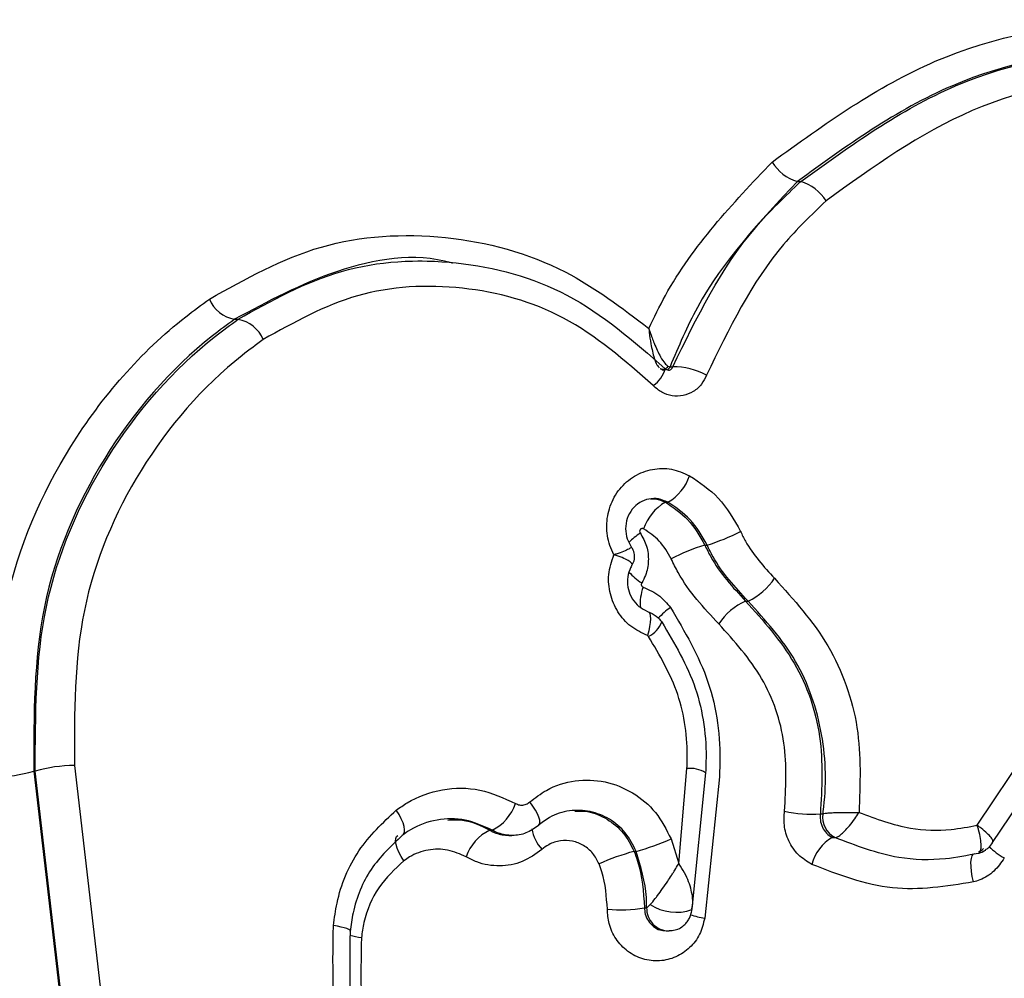
# Model space of a CAD drawing. Units: millimetres. Extents: x 17585 to 24562, y 29406 to 35221.
# Drawn here: x 20381 to 20385, y 32056 to 32059 of the extents above; entities that cross this region are included whole.
import ezdxf

# ---------------------------------------------------------------- set-up
doc = ezdxf.new("R2010")
doc.units = ezdxf.units.MM
doc.header["$LTSCALE"] = 200

msp = doc.modelspace()

# ---------------------------------------------------------------- linework, layer by layer
at = {"color": 7, "linetype": 'Continuous', "lineweight": 25}
for p, q in [((20384.1851, 32058.6538), (20384.1972, 32058.6538)), ((20382.8402, 32058.3684), (20382.8246, 32058.3684)), ((20382.1681, 32058.1599), (20382.1804, 32058.1599)), ((20383.7106, 32057.9837), (20383.7119, 32057.9829)), ((20383.7211, 32057.9923), (20383.7287, 32057.9899)), ((20383.7287, 32057.9899), (20383.7386, 32057.9899)), ((20383.712, 32057.5042), (20383.7213, 32057.5042)), ((20383.5898, 32057.3442), (20383.5897, 32057.3434)), ((20383.8534, 32057.3509), (20383.8616, 32057.3509)), ((20383.9994, 32057.1502), (20384.0082, 32057.1502)), ((20384.8294, 32056.3469), (20385.0996, 32056.751)), ((20385.1495, 32056.6816), (20384.8836, 32056.2845)), ((20381.594, 32056.5611), (20381.6904, 32055.7369)), ((20381.4485, 32056.5408), (20381.4538, 32056.5408)), ((20381.4485, 32056.5408), (20381.5446, 32055.7122)), ((20381.5495, 32055.7122), (20381.4538, 32056.5408)), ((20383.7599, 32056.2095), (20383.7892, 32056.5498)), ((20383.856, 32056.535), (20383.8071, 32056.0473)), ((20383.9055, 32056.5206), (20383.8529, 32056.0139)), ((20384.2674, 32056.3879), (20384.2763, 32056.3879)), ((20384.2763, 32056.3879), (20384.2767, 32056.3881)), ((20383.0825, 32056.3292), (20383.0908, 32056.3292)), ((20383.1511, 32056.3102), (20383.1621, 32056.3102)), ((20383.7322, 32056.298), (20383.7599, 32056.2095)), ((20384.3102, 32056.303), (20384.3198, 32056.303)), ((20384.3198, 32056.303), (20384.3198, 32056.303)), ((20383.5999, 32056.2532), (20383.6073, 32056.2532)), ((20384.6416, 32056.2239), (20384.6532, 32056.2239)), ((20383.6369, 32056.0513), (20383.6447, 32056.0513)), ((20383.8071, 32056.0473), (20383.8073, 32056.0446)), ((20383.7142, 32055.9683), (20383.7252, 32055.9683)), ((20383.7302, 32055.9685), (20383.7252, 32055.9683))]:
    msp.add_line(p, q, dxfattribs=at)
at = {"color": 7, "linetype": 'Continuous', "lineweight": 25, "flags": 128}
for points in [[(20383.648, 32057.1134), (20383.6524, 32057.111), (20383.6557, 32057.1056), (20383.6576, 32057.0974), (20383.6583, 32057.0867), (20383.6575, 32057.0739), (20383.6555, 32057.0592), (20383.6521, 32057.0433), (20383.6476, 32057.0266)], [(20383.2556, 32056.3451), (20383.2601, 32056.3492), (20383.2621, 32056.3557), (20383.2617, 32056.3646), (20383.2589, 32056.3754), (20383.2537, 32056.3878), (20383.2464, 32056.4014), (20383.2372, 32056.4157), (20383.2263, 32056.4302)], [(20382.7688, 32056.3102), (20382.774, 32056.3145), (20382.777, 32056.3214), (20382.7776, 32056.3309), (20382.7758, 32056.3424), (20382.7718, 32056.3557), (20382.7656, 32056.3703), (20382.7574, 32056.3856), (20382.7476, 32056.4011)], [(20382.7751, 32056.2197), (20382.7653, 32056.2352), (20382.7572, 32056.2505), (20382.7509, 32056.265), (20382.7469, 32056.2782), (20382.7451, 32056.2898), (20382.7456, 32056.2991), (20382.7485, 32056.306), (20382.7536, 32056.3102)], [(20384.816, 32056.1435), (20384.8118, 32056.1627), (20384.8088, 32056.1814), (20384.8073, 32056.1989), (20384.8072, 32056.2144), (20384.8085, 32056.2273), (20384.8112, 32056.2371), (20384.8152, 32056.2435), (20384.8204, 32056.2461)], [(20382.5821, 32055.9655), (20382.5832, 32055.9679), (20382.5815, 32055.9705), (20382.5772, 32055.9733), (20382.5703, 32055.9762), (20382.5611, 32055.9791), (20382.5498, 32055.982), (20382.5368, 32055.9848), (20382.5222, 32055.9873)]]:
    msp.add_lwpolyline(points, dxfattribs=at)
at = {"color": 7, "linetype": 'Continuous', "lineweight": 25}
for centre, radius, start, end in [((20384.2337, 32058.8108), 0.1644, 212.0504, 252.8056), ((20384.1475, 32058.4959), 0.1656, 32.1017, 72.5321), ((20382.1898, 32058.2797), 0.1218, 202.9366, 259.6951), ((20382.1585, 32058.0398), 0.122, 22.9162, 79.6226), ((20383.7405, 32057.7419), 0.248, 61.3236, 90.4376), ((20383.6336, 32057.6542), 0.1738, 300.2878, 341.6126), ((20383.7971, 32057.3552), 0.1716, 119.7398, 161.8153), ((20383.6603, 32058.0116), 0.6907, 286.9438, 297.6801), ((20384.0542, 32056.6902), 0.6906, 106.9094, 117.722), ((20383.9096, 32057.362), 0.2336, 294.9638, 326.1059), ((20384.0948, 32056.9407), 0.2302, 114.5022, 146.307), ((20383.611, 32057.1094), 0.0949, 295.2824, 338.9186), ((20381.5975, 32056.0407), 0.5203, 90.387, 106.0272), ((20381.3059, 32057.0243), 0.5041, 270.2009, 286.4308), ((20383.8014, 32056.447), 0.1036, 58.202, 96.7882), ((20383.0207, 32056.4748), 0.1616, 295.7296, 342.1269), ((20384.2309, 32056.765), 0.3788, 255.9752, 275.5201), ((20384.3557, 32056.3746), 0.0801, 170.3234, 243.4194), ((20383.1506, 32056.1846), 0.1598, 115.1984, 162.3267), ((20383.3806, 32057.0813), 0.8586, 285.3059, 294.1676), ((20384.3927, 32056.1633), 0.1622, 120.5568, 164.5317), ((20383.8271, 32055.4225), 0.8612, 105.3018, 114.1944), ((20383.5485, 32056.557), 0.5134, 265.031, 279.9194)]:
    msp.add_arc(centre, radius, start, end, dxfattribs=at)
at = {"color": 8, "linetype": 'Continuous', "lineweight": 25}
for centre, radius, start, end in [((20383.6062, 32058.0129), 0.1098, 304.5502, 344.1939), ((20383.7035, 32058.0001), 0.0193, 238.8008, 335.9951), ((20383.7103, 32057.9973), 0.0199, 292.5442, 338.2382), ((20383.8703, 32057.0529), 0.4223, 126.0747, 133.3471), ((20383.7468, 32057.4037), 0.2232, 222.1282, 237.5986), ((20383.7928, 32057.1412), 0.1711, 159.753, 185.1334), ((20383.9283, 32056.8614), 0.3318, 126.7106, 136.8411), ((20383.3681, 32056.3541), 0.1359, 188.6546, 223.6783), ((20384.8176, 32056.3199), 0.075, 284.3216, 304.3829), ((20385.0465, 32056.4484), 0.2494, 225.4902, 241.2771), ((20383.7507, 32056.2043), 0.1694, 236.6646, 289.5164), ((20383.7255, 32056.0491), 0.0808, 178.4583, 269.771), ((20383.918, 32056.3967), 0.3884, 252.5462, 260.3488), ((20382.6706, 32056.2793), 0.3384, 254.7231, 261.8634)]:
    msp.add_arc(centre, radius, start, end, dxfattribs=at)
at = {"color": 7, "linetype": 'Continuous', "lineweight": 25}
for points, knots in [([(20384.0944, 32058.7236), (20384.2818, 32058.8589), (20384.6567, 32059.1295), (20385.3523, 32059.2646), (20386.0472, 32059.1724), (20386.6753, 32058.8493), (20387.1594, 32058.3364), (20387.3959, 32057.8216), (20387.4485, 32057.5042), (20387.463, 32057.4161)], [0, 0, 0, 0, 0.158125, 0.316276, 0.472975, 0.628727, 0.784398, 0.940187, 1, 1, 1, 1]), ([(20387.3789, 32057.4039), (20387.365, 32057.4877), (20387.3147, 32057.7898), (20387.0897, 32058.2797), (20386.6304, 32058.7683), (20386.0347, 32059.0769), (20385.3759, 32059.1661), (20384.7167, 32059.0388), (20384.3623, 32058.7822), (20384.1851, 32058.6538)], [0, 0, 0, 0, 0.059943, 0.216088, 0.372017, 0.527817, 0.684334, 0.842162, 1, 1, 1, 1]), ([(20384.1972, 32058.6538), (20384.3751, 32058.7823), (20384.7309, 32059.0393), (20385.3913, 32059.1661), (20386.0505, 32059.0763), (20386.646, 32058.7669), (20387.1046, 32058.2775), (20387.3284, 32057.7882), (20387.3786, 32057.4869), (20387.3924, 32057.4039)], [0, 0, 0, 0, 0.157784, 0.315676, 0.472432, 0.628426, 0.784433, 0.940609, 1, 1, 1, 1]), ([(20387.3092, 32057.3921), (20387.296, 32057.4709), (20387.2481, 32057.7569), (20387.0358, 32058.2213), (20386.6017, 32058.6863), (20386.0385, 32058.9811), (20385.4151, 32059.0677), (20384.791, 32058.9486), (20384.4555, 32058.7054), (20384.2878, 32058.5839)], [0, 0, 0, 0, 0.059522, 0.216063, 0.372333, 0.528379, 0.684951, 0.842514, 1, 1, 1, 1]), ([(20383.6526, 32058.1272), (20383.6717, 32058.1668), (20383.7803, 32058.392), (20383.9525, 32058.5738), (20384.0944, 32058.7236)], [0, 0, 0, 0, 0.176026, 1, 1, 1, 1]), ([(20384.1851, 32058.6538), (20384.0519, 32058.5123), (20383.865, 32058.3138), (20383.7591, 32058.0621), (20383.7287, 32057.9899)], [0, 0, 0, 0, 0.713228, 1, 1, 1, 1]), ([(20383.7386, 32057.9899), (20383.8245, 32058.1664), (20383.945, 32058.4139), (20384.141, 32058.6003), (20384.1972, 32058.6538)], [0, 0, 0, 0, 0.713088, 1, 1, 1, 1]), ([(20384.2878, 32058.5839), (20384.2352, 32058.5336), (20384.0517, 32058.3583), (20383.9396, 32058.1255), (20383.8595, 32057.9595)], [0, 0, 0, 0, 0.286697, 1, 1, 1, 1]), ([(20382.0777, 32058.2323), (20382.2077, 32058.3051), (20382.4677, 32058.4507), (20382.9227, 32058.4771), (20383.3374, 32058.3674), (20383.5558, 32058.201), (20383.6526, 32058.1272)], [0, 0, 0, 0, 0.265834, 0.53166, 0.792392, 1, 1, 1, 1]), ([(20382.9494, 32058.3609), (20382.9481, 32058.3612), (20382.8128, 32058.4008), (20382.5235, 32058.3507), (20382.2866, 32058.2235), (20382.1681, 32058.1599)], [0, 0, 0, 0, 0.004659, 0.502158, 1, 1, 1, 1]), ([(20382.1804, 32058.1599), (20382.3007, 32058.227), (20382.5415, 32058.3614), (20382.9618, 32058.3842), (20383.3793, 32058.2727), (20383.5986, 32058.0814), (20383.7106, 32057.9837)], [0, 0, 0, 0, 0.248842, 0.49812, 0.743637, 1, 1, 1, 1]), ([(20383.6685, 32057.9224), (20383.566, 32058.0124), (20383.3653, 32058.1885), (20382.9836, 32058.2918), (20382.5998, 32058.2717), (20382.3805, 32058.1488), (20382.2709, 32058.0874)], [0, 0, 0, 0, 0.256482, 0.50195, 0.751134, 1, 1, 1, 1]), ([(20381.3076, 32056.5203), (20381.3082, 32056.7311), (20381.3093, 32057.1529), (20381.5608, 32057.7311), (20381.8548, 32058.0693), (20382.0493, 32058.2115), (20382.0777, 32058.2323)], [0, 0, 0, 0, 0.310513, 0.62115, 0.94472, 1, 1, 1, 1]), ([(20382.1681, 32058.1599), (20382.1414, 32058.1403), (20381.9586, 32058.006), (20381.6828, 32057.6864), (20381.4481, 32057.1397), (20381.4483, 32056.7405), (20381.4485, 32056.5408)], [0, 0, 0, 0, 0.055201, 0.378531, 0.689249, 1, 1, 1, 1]), ([(20381.4538, 32056.5408), (20381.4541, 32056.7403), (20381.4548, 32057.1387), (20381.692, 32057.6859), (20381.9699, 32058.0059), (20382.1534, 32058.1401), (20382.1804, 32058.1599)], [0, 0, 0, 0, 0.311565, 0.622196, 0.944323, 1, 1, 1, 1]), ([(20383.6526, 32058.1272), (20383.6526, 32058.1265), (20383.6531, 32058.122), (20383.6551, 32058.1033), (20383.6605, 32058.0665), (20383.6699, 32058.0256), (20383.6808, 32057.9961), (20383.6874, 32057.9894), (20383.6903, 32057.9864)], [0, 0, 0, 0, 0.011281, 0.075343, 0.31526, 0.640539, 0.841759, 1, 1, 1, 1]), ([(20383.6526, 32058.1272), (20383.6528, 32058.1265), (20383.6542, 32058.1221), (20383.6601, 32058.1041), (20383.6733, 32058.0688), (20383.6915, 32058.0298), (20383.7091, 32058.0015), (20383.7175, 32057.9951), (20383.7211, 32057.9923)], [0, 0, 0, 0, 0.011264, 0.078069, 0.315166, 0.640558, 0.841824, 1, 1, 1, 1]), ([(20382.2709, 32058.0874), (20382.2456, 32058.0688), (20382.0736, 32057.9425), (20381.8138, 32057.641), (20381.5931, 32057.1251), (20381.5937, 32056.7493), (20381.594, 32056.5611)], [0, 0, 0, 0, 0.055597, 0.377471, 0.688174, 1, 1, 1, 1]), ([(20383.6935, 32057.9836), (20383.6939, 32057.9833), (20383.6963, 32057.9817), (20383.6997, 32057.9799), (20383.7051, 32057.9777), (20383.7091, 32057.9776), (20383.7107, 32057.9776)], [0, 0, 0, 0, 0.102345, 0.547058, 0.814012, 1, 1, 1, 1]), ([(20383.7233, 32057.9777), (20383.7213, 32057.9778), (20383.7183, 32057.9781), (20383.7137, 32057.9807), (20383.7122, 32057.9827), (20383.7121, 32057.9828)], [0, 0, 0, 0, 0.652223, 0.97224, 1, 1, 1, 1]), ([(20383.8595, 32057.9595), (20383.8542, 32057.9485), (20383.8429, 32057.9252), (20383.813, 32057.8995), (20383.7759, 32057.8847), (20383.7365, 32057.8839), (20383.6983, 32057.8958), (20383.6784, 32057.9135), (20383.6685, 32057.9224)], [0, 0, 0, 0, 0.1539135, 0.3261395, 0.4972233, 0.6659101, 0.8327603, 1, 1, 1, 1]), ([(20383.5273, 32057.3161), (20383.5221, 32057.3272), (20383.507, 32057.3596), (20383.4982, 32057.4202), (20383.5104, 32057.4915), (20383.5456, 32057.5545), (20383.5992, 32057.601), (20383.6644, 32057.6254), (20383.7345, 32057.6273), (20383.7772, 32057.6087), (20383.7985, 32057.5994)], [0, 0, 0, 0, 0.0681375, 0.1987122, 0.3319159, 0.466865, 0.601911, 0.7355532, 0.8676328, 1, 1, 1, 1]), ([(20383.7985, 32057.5994), (20383.8351, 32057.5749), (20383.9113, 32057.5239), (20383.9573, 32057.4424), (20383.9812, 32057.4)], [0, 0, 0, 0, 0.480152, 1, 1, 1, 1]), ([(20383.7213, 32057.5042), (20383.7102, 32057.509), (20383.6879, 32057.5188), (20383.652, 32057.5176), (20383.6188, 32057.5048), (20383.5916, 32057.4806), (20383.5737, 32057.4477), (20383.5676, 32057.4103), (20383.5729, 32057.3737), (20383.5844, 32057.3536), (20383.5898, 32057.3442)], [0, 0, 0, 0, 0.126285, 0.25432, 0.384985, 0.516701, 0.646578, 0.772358, 0.893774, 1, 1, 1, 1]), ([(20383.6601, 32057.5159), (20383.6658, 32057.5163), (20383.6839, 32057.5175), (20383.7006, 32057.5096), (20383.712, 32057.5042)], [0, 0, 0, 0, 0.3162055, 1, 1, 1, 1]), ([(20383.712, 32057.5042), (20383.7404, 32057.4854), (20383.7995, 32057.4462), (20383.835, 32057.3835), (20383.8534, 32057.3509)], [0, 0, 0, 0, 0.48062, 1, 1, 1, 1]), ([(20383.8616, 32057.3509), (20383.8432, 32057.3835), (20383.8077, 32057.4464), (20383.7493, 32057.4854), (20383.7213, 32057.5042)], [0, 0, 0, 0, 0.518915, 1, 1, 1, 1]), ([(20383.6341, 32057.4088), (20383.6331, 32057.4092), (20383.631, 32057.4101), (20383.6276, 32057.41), (20383.6245, 32057.4088), (20383.6219, 32057.4066), (20383.6202, 32057.4036), (20383.6196, 32057.4002), (20383.6201, 32057.3969), (20383.6211, 32057.395), (20383.6216, 32057.3942)], [0, 0, 0, 0, 0.126707, 0.253553, 0.382101, 0.511659, 0.640464, 0.767067, 0.891046, 1, 1, 1, 1]), ([(20383.733, 32057.3015), (20383.7201, 32057.3243), (20383.6952, 32057.3683), (20383.6539, 32057.3956), (20383.6341, 32057.4088)], [0, 0, 0, 0, 0.518561, 1, 1, 1, 1]), ([(20383.6216, 32057.3942), (20383.6303, 32057.3787), (20383.6478, 32057.3478), (20383.6534, 32057.2937), (20383.6449, 32057.2483), (20383.6319, 32057.2241), (20383.6272, 32057.2152)], [0, 0, 0, 0, 0.278656, 0.5574101, 0.8374065, 1, 1, 1, 1]), ([(20383.9812, 32057.4), (20383.9869, 32057.388), (20384.0173, 32057.3249), (20384.0649, 32057.2734), (20384.1035, 32057.2317)], [0, 0, 0, 0, 0.189, 1, 1, 1, 1]), ([(20383.5935, 32057.2813), (20383.5951, 32057.2839), (20383.6005, 32057.2928), (20383.6023, 32057.3112), (20383.5991, 32057.3305), (20383.5925, 32057.3402), (20383.5901, 32057.3437)], [0, 0, 0, 0, 0.137769, 0.468957, 0.811929, 1, 1, 1, 1]), ([(20383.8534, 32057.3509), (20383.8603, 32057.3365), (20383.8966, 32057.2611), (20383.9534, 32057.1998), (20383.9994, 32057.1502)], [0, 0, 0, 0, 0.190077, 1, 1, 1, 1]), ([(20384.0082, 32057.1502), (20383.9619, 32057.1999), (20383.9048, 32057.2613), (20383.8685, 32057.3366), (20383.8616, 32057.3509)], [0, 0, 0, 0, 0.811008, 1, 1, 1, 1]), ([(20383.6476, 32057.0266), (20383.627, 32057.0364), (20383.5856, 32057.0559), (20383.539, 32057.1101), (20383.5116, 32057.1749), (20383.5046, 32057.2476), (20383.5195, 32057.2927), (20383.5273, 32057.3161)], [0, 0, 0, 0, 0.1988602, 0.3981737, 0.5948129, 0.7896065, 1, 1, 1, 1]), ([(20383.5923, 32057.2777), (20383.5928, 32057.2797), (20383.5937, 32057.2837), (20383.5832, 32057.2932), (20383.5642, 32057.3036), (20383.5441, 32057.3111), (20383.5317, 32057.3148), (20383.529, 32057.3156), (20383.528, 32057.3159), (20383.5273, 32057.3161)], [0, 0, 0, 0, 0.228456, 0.446771, 0.684005, 0.935039, 0.976755, 0.984607, 1, 1, 1, 1]), ([(20383.9033, 32057.0684), (20383.8496, 32057.126), (20383.7833, 32057.1972), (20383.741, 32057.2848), (20383.733, 32057.3015)], [0, 0, 0, 0, 0.809915, 1, 1, 1, 1]), ([(20383.5909, 32057.2766), (20383.5885, 32057.272), (20383.5807, 32057.2571), (20383.5743, 32057.2281), (20383.5774, 32057.1912), (20383.592, 32057.1569), (20383.6163, 32057.1285), (20383.6374, 32057.1185), (20383.648, 32057.1134)], [0, 0, 0, 0, 0.083358, 0.267441, 0.44753, 0.628138, 0.812631, 1, 1, 1, 1]), ([(20384.1035, 32057.2317), (20384.1725, 32057.155), (20384.3105, 32057.0016), (20384.4179, 32056.7002), (20384.4099, 32056.4946), (20384.406, 32056.393)], [0, 0, 0, 0, 0.335682, 0.671566, 1, 1, 1, 1]), ([(20383.6272, 32057.2152), (20383.6267, 32057.2142), (20383.6257, 32057.2122), (20383.6256, 32057.2088), (20383.6265, 32057.2055), (20383.6284, 32057.2028), (20383.6305, 32057.2011), (20383.6319, 32057.2006), (20383.6323, 32057.2004)], [0, 0, 0, 0, 0.186969, 0.373715, 0.557707, 0.739678, 0.922179, 1, 1, 1, 1]), ([(20383.6323, 32057.2004), (20383.6532, 32057.191), (20383.6909, 32057.174), (20383.718, 32057.1417), (20383.73, 32057.1273)], [0, 0, 0, 0, 0.554727, 1, 1, 1, 1]), ([(20383.73, 32057.1273), (20383.7812, 32057.0409), (20383.8835, 32056.8679), (20383.9116, 32056.6482), (20383.9062, 32056.5346), (20383.9055, 32056.5206)], [0, 0, 0, 0, 0.4670322, 0.9341803, 1, 1, 1, 1]), ([(20383.9994, 32057.1502), (20384.0627, 32057.0797), (20384.1877, 32056.9407), (20384.2827, 32056.6661), (20384.2725, 32056.4806), (20384.2674, 32056.3879)], [0, 0, 0, 0, 0.339279, 0.669757, 1, 1, 1, 1]), ([(20384.2763, 32056.3879), (20384.2767, 32056.3906), (20384.2904, 32056.484), (20384.2857, 32056.6746), (20384.1941, 32056.9449), (20384.0702, 32057.0817), (20384.0082, 32057.1502)], [0, 0, 0, 0, 0.009581, 0.339348, 0.669637, 1, 1, 1, 1]), ([(20383.648, 32057.1134), (20383.6591, 32057.1085), (20383.6791, 32057.0995), (20383.6932, 32057.0828), (20383.6995, 32057.0753)], [0, 0, 0, 0, 0.552876, 1, 1, 1, 1]), ([(20383.6995, 32057.0753), (20383.7449, 32056.9984), (20383.8357, 32056.8448), (20383.8613, 32056.6492), (20383.8566, 32056.5479), (20383.856, 32056.535)], [0, 0, 0, 0, 0.466096, 0.932072, 1, 1, 1, 1]), ([(20384.1391, 32056.3975), (20384.1437, 32056.4791), (20384.1529, 32056.6423), (20384.0692, 32056.8844), (20383.9591, 32057.0065), (20383.9033, 32057.0684)], [0, 0, 0, 0, 0.330422, 0.660677, 1, 1, 1, 1]), ([(20383.6515, 32057.0237), (20383.651, 32057.0242), (20383.65, 32057.0255), (20383.6485, 32057.0262), (20383.6476, 32057.0266)], [0, 0, 0, 0, 0.446075, 1, 1, 1, 1]), ([(20383.7892, 32056.5498), (20383.7897, 32056.5611), (20383.7934, 32056.6499), (20383.7707, 32056.8214), (20383.6912, 32056.9562), (20383.6515, 32057.0237)], [0, 0, 0, 0, 0.067924, 0.533895, 1, 1, 1, 1]), ([(20383.2263, 32056.4302), (20383.2456, 32056.4451), (20383.2938, 32056.4824), (20383.3873, 32056.5117), (20383.4959, 32056.5082), (20383.5967, 32056.4678), (20383.682, 32056.3968), (20383.7154, 32056.3309), (20383.7322, 32056.298)], [0, 0, 0, 0, 0.120786, 0.302641, 0.480384, 0.654462, 0.827096, 1, 1, 1, 1]), ([(20382.7476, 32056.4011), (20382.7605, 32056.4101), (20382.8104, 32056.4453), (20382.9111, 32056.4806), (20383.0488, 32056.4827), (20383.1326, 32056.4444), (20383.1745, 32056.4252)], [0, 0, 0, 0, 0.104761, 0.407102, 0.703172, 1, 1, 1, 1]), ([(20383.1745, 32056.4252), (20383.1768, 32056.424), (20383.184, 32056.4203), (20383.1973, 32056.4181), (20383.2133, 32056.4208), (20383.222, 32056.4271), (20383.2263, 32056.4302)], [0, 0, 0, 0, 0.140416, 0.427063, 0.71353, 1, 1, 1, 1]), ([(20382.5222, 32055.9873), (20382.5259, 32056.0142), (20382.539, 32056.1096), (20382.603, 32056.2649), (20382.6994, 32056.3557), (20382.7476, 32056.4011)], [0, 0, 0, 0, 0.164412, 0.582778, 1, 1, 1, 1]), ([(20383.6073, 32056.2532), (20383.5956, 32056.2763), (20383.5721, 32056.3226), (20383.5124, 32056.3722), (20383.4423, 32056.4002), (20383.367, 32056.4023), (20383.3023, 32056.3818), (20383.2689, 32056.3556), (20383.2556, 32056.3451)], [0, 0, 0, 0, 0.1697621, 0.3403574, 0.5141043, 0.6932446, 0.8775878, 1, 1, 1, 1]), ([(20383.387, 32056.3972), (20383.4023, 32056.3975), (20383.4428, 32056.3984), (20383.5045, 32056.3711), (20383.5647, 32056.3223), (20383.5881, 32056.2763), (20383.5999, 32056.2532)], [0, 0, 0, 0, 0.170152, 0.447455, 0.723158, 1, 1, 1, 1]), ([(20384.2363, 32056.2066), (20384.2196, 32056.2171), (20384.1861, 32056.2381), (20384.1522, 32056.2889), (20384.1352, 32056.3443), (20384.1379, 32056.3808), (20384.1391, 32056.3975)], [0, 0, 0, 0, 0.261938, 0.523624, 0.782573, 1, 1, 1, 1]), ([(20384.2674, 32056.3879), (20384.267, 32056.3805), (20384.266, 32056.3644), (20384.2736, 32056.3396), (20384.2887, 32056.3169), (20384.303, 32056.3077), (20384.3102, 32056.303)], [0, 0, 0, 0, 0.217606, 0.474343, 0.734866, 1, 1, 1, 1]), ([(20384.2767, 32056.3881), (20384.279, 32056.3887), (20384.2835, 32056.3899), (20384.2991, 32056.3913), (20384.32, 32056.3923), (20384.3473, 32056.3929), (20384.3766, 32056.3931), (20384.3967, 32056.393), (20384.4053, 32056.393), (20384.406, 32056.393)], [0, 0, 0, 0, 0.162, 0.320482, 0.476492, 0.646978, 0.841202, 0.987925, 1, 1, 1, 1]), ([(20384.3198, 32056.303), (20384.3223, 32056.3032), (20384.3273, 32056.3036), (20384.3395, 32056.3119), (20384.3543, 32056.3253), (20384.3721, 32056.3449), (20384.3899, 32056.3679), (20384.401, 32056.3848), (20384.4056, 32056.3924), (20384.406, 32056.393)], [0, 0, 0, 0, 0.161849, 0.320239, 0.476274, 0.646893, 0.841248, 0.987939, 1, 1, 1, 1]), ([(20384.406, 32056.393), (20384.4668, 32056.3701), (20384.5735, 32056.3301), (20384.7197, 32056.3262), (20384.7983, 32056.341), (20384.8294, 32056.3469)], [0, 0, 0, 0, 0.444818, 0.779973, 1, 1, 1, 1]), ([(20383.0908, 32056.3292), (20383.0591, 32056.3437), (20382.9954, 32056.3728), (20382.8918, 32056.3708), (20382.8161, 32056.3439), (20382.7785, 32056.3171), (20382.7688, 32056.3102)], [0, 0, 0, 0, 0.294436, 0.590685, 0.894674, 1, 1, 1, 1]), ([(20382.9321, 32056.3654), (20382.9496, 32056.3663), (20383.002, 32056.3692), (20383.0504, 32056.3452), (20383.0825, 32056.3292)], [0, 0, 0, 0, 0.33596, 1, 1, 1, 1]), ([(20383.2556, 32056.3451), (20383.2417, 32056.3354), (20383.214, 32056.3159), (20383.1631, 32056.3075), (20383.1209, 32056.3141), (20383.0983, 32056.3255), (20383.0908, 32056.3292)], [0, 0, 0, 0, 0.285691, 0.571401, 0.85859, 1, 1, 1, 1]), ([(20384.8361, 32056.2473), (20384.8383, 32056.2499), (20384.8428, 32056.255), (20384.8443, 32056.2737), (20384.8418, 32056.299), (20384.8365, 32056.3233), (20384.8319, 32056.339), (20384.8301, 32056.3447), (20384.8296, 32056.3462), (20384.8294, 32056.3469)], [0, 0, 0, 0, 0.217814, 0.431049, 0.647946, 0.877255, 0.967006, 0.985444, 1, 1, 1, 1]), ([(20382.7688, 32056.3102), (20382.7289, 32056.2725), (20382.6492, 32056.1971), (20382.596, 32056.0677), (20382.5852, 32055.9879), (20382.5821, 32055.9655)], [0, 0, 0, 0, 0.419076, 0.836735, 1, 1, 1, 1]), ([(20383.0825, 32056.3292), (20383.0898, 32056.3254), (20383.1116, 32056.3138), (20383.1353, 32056.3118), (20383.1511, 32056.3104)], [0, 0, 0, 0, 0.332038, 1, 1, 1, 1]), ([(20383.4742, 32056.208), (20383.4675, 32056.2212), (20383.454, 32056.2476), (20383.4197, 32056.2759), (20383.3791, 32056.292), (20383.3352, 32056.2932), (20383.2972, 32056.2814), (20383.2776, 32056.2663), (20383.2698, 32056.2603)], [0, 0, 0, 0, 0.171514, 0.343168, 0.51712, 0.695676, 0.87871, 1, 1, 1, 1]), ([(20384.8331, 32056.2461), (20384.794, 32056.2384), (20384.7003, 32056.2198), (20384.5226, 32056.2241), (20384.3949, 32056.2738), (20384.3198, 32056.303)], [0, 0, 0, 0, 0.227548, 0.546338, 1, 1, 1, 1]), ([(20384.8592, 32056.2592), (20384.8629, 32056.2613), (20384.874, 32056.2676), (20384.8806, 32056.2789), (20384.8849, 32056.2864)], [0, 0, 0, 0, 0.330379, 1, 1, 1, 1]), ([(20382.9983, 32056.2331), (20382.9764, 32056.243), (20382.9325, 32056.2628), (20382.8605, 32056.2613), (20382.8079, 32056.2427), (20382.7817, 32056.2244), (20382.7751, 32056.2197)], [0, 0, 0, 0, 0.296588, 0.593398, 0.896961, 1, 1, 1, 1]), ([(20383.2698, 32056.2603), (20383.247, 32056.2439), (20383.2014, 32056.2113), (20383.118, 32056.1969), (20383.0483, 32056.2076), (20383.0107, 32056.2268), (20382.9983, 32056.2331)], [0, 0, 0, 0, 0.286478, 0.572894, 0.859395, 1, 1, 1, 1]), ([(20383.5999, 32056.2532), (20383.6042, 32056.2415), (20383.6284, 32056.1772), (20383.6331, 32056.1079), (20383.6369, 32056.0513)], [0, 0, 0, 0, 0.181586, 1, 1, 1, 1]), ([(20383.6447, 32056.0513), (20383.6446, 32056.0635), (20383.6441, 32056.132), (20383.6239, 32056.1985), (20383.6073, 32056.2532)], [0, 0, 0, 0, 0.178407, 1, 1, 1, 1]), ([(20384.8331, 32056.2461), (20384.8336, 32056.2462), (20384.8346, 32056.2464), (20384.8356, 32056.247), (20384.8361, 32056.2473)], [0, 0, 0, 0, 0.541106, 1, 1, 1, 1]), ([(20384.8338, 32056.2465), (20384.8394, 32056.2481), (20384.8489, 32056.2508), (20384.857, 32056.2564), (20384.8603, 32056.2587)], [0, 0, 0, 0, 0.590321, 1, 1, 1, 1]), ([(20384.8348, 32056.2524), (20384.8411, 32056.2552), (20384.8477, 32056.258), (20384.852, 32056.2637), (20384.8521, 32056.2638)], [0, 0, 0, 0, 0.975606, 1, 1, 1, 1]), ([(20382.7751, 32056.2197), (20382.7428, 32056.1896), (20382.6781, 32056.1293), (20382.6345, 32056.0259), (20382.6253, 32055.9623), (20382.6227, 32055.9442)], [0, 0, 0, 0, 0.41739, 0.834398, 1, 1, 1, 1]), ([(20383.504, 32056.0455), (20383.5009, 32056.0911), (20383.4971, 32056.1468), (20383.4777, 32056.1986), (20383.4742, 32056.208)], [0, 0, 0, 0, 0.8185215, 1, 1, 1, 1]), ([(20383.6576, 32056.0628), (20383.6635, 32056.0694), (20383.6719, 32056.0788), (20383.6929, 32056.1069), (20383.7128, 32056.1349), (20383.7318, 32056.1635), (20383.7402, 32056.1767), (20383.7487, 32056.1904), (20383.755, 32056.201), (20383.7595, 32056.2089), (20383.7599, 32056.2095)], [0, 0, 0, 0, 0.184566, 0.262672, 0.605878, 0.731563, 0.803726, 0.852933, 0.987484, 1, 1, 1, 1]), ([(20383.8071, 32056.0473), (20383.8086, 32056.0552), (20383.8108, 32056.0668), (20383.8087, 32056.0998), (20383.7976, 32056.146), (20383.7752, 32056.188), (20383.7603, 32056.2089), (20383.7599, 32056.2095)], [0, 0, 0, 0, 0.1829924, 0.2664386, 0.60826, 0.9880355, 1, 1, 1, 1]), ([(20384.816, 32056.1435), (20384.7184, 32056.128), (20384.5205, 32056.0966), (20384.3319, 32056.1696), (20384.2363, 32056.2066)], [0, 0, 0, 0, 0.49289, 1, 1, 1, 1]), ([(20384.9266, 32056.2297), (20384.9151, 32056.2129), (20384.8921, 32056.1794), (20384.8501, 32056.1537), (20384.8236, 32056.1458), (20384.816, 32056.1435)], [0, 0, 0, 0, 0.415954, 0.83228, 1, 1, 1, 1]), ([(20383.6447, 32056.0513), (20383.645, 32056.0514), (20383.6454, 32056.0517), (20383.6467, 32056.0527), (20383.6493, 32056.0549), (20383.6531, 32056.0585), (20383.6567, 32056.0619), (20383.6576, 32056.0628)], [0, 0, 0, 0, 0.117015, 0.247486, 0.430527, 0.845044, 1, 1, 1, 1]), ([(20383.8529, 32056.0139), (20383.848, 32055.994), (20383.8383, 32055.9542), (20383.8006, 32055.9057), (20383.7506, 32055.8719), (20383.6914, 32055.8574), (20383.6304, 32055.8644), (20383.5752, 32055.8924), (20383.533, 32055.9373), (20383.5077, 32055.9909), (20383.5052, 32056.0283), (20383.504, 32056.0455)], [0, 0, 0, 0, 0.111813, 0.223757, 0.337716, 0.453712, 0.570145, 0.685024, 0.796969, 0.906038, 1, 1, 1, 1]), ([(20383.7303, 32055.9694), (20383.7376, 32055.9701), (20383.7523, 32055.9714), (20383.7709, 32055.9816), (20383.7852, 32055.9939), (20383.7947, 32056.0067), (20383.8004, 32056.0182), (20383.8036, 32056.0278), (20383.8057, 32056.0362), (20383.8067, 32056.0417), (20383.8073, 32056.0446)], [0, 0, 0, 0, 0.186555, 0.370732, 0.528478, 0.663469, 0.773097, 0.854078, 0.921031, 1, 1, 1, 1]), ([(20382.5739, 32055.4121), (20382.5659, 32055.4426), (20382.5164, 32055.63), (20382.5196, 32055.8245), (20382.5222, 32055.9873)], [0, 0, 0, 0, 0.162562, 1, 1, 1, 1]), ([(20382.5821, 32055.9655), (20382.5795, 32055.8137), (20382.5763, 32055.6324), (20382.6225, 32055.4574), (20382.63, 32055.429)], [0, 0, 0, 0, 0.837587, 1, 1, 1, 1]), ([(20382.6227, 32055.9442), (20382.6198, 32055.8028), (20382.6162, 32055.6345), (20382.6589, 32055.4722), (20382.6657, 32055.4463)], [0, 0, 0, 0, 0.840123, 1, 1, 1, 1])]:
    msp.add_open_spline(points, degree=3, knots=knots, dxfattribs=at)
at = {"color": 8, "linetype": 'Continuous', "lineweight": 25}
for points, knots in [([(20383.7233, 32057.9777), (20383.7244, 32057.9777), (20383.7276, 32057.9776), (20383.732, 32057.9799), (20383.7363, 32057.9839), (20383.7379, 32057.9881), (20383.7386, 32057.9899)], [0, 0, 0, 0, 0.168264, 0.46701, 0.759175, 1, 1, 1, 1]), ([(20383.5897, 32057.3434), (20383.5899, 32057.343), (20383.5906, 32057.3421), (20383.5814, 32057.3365), (20383.5633, 32057.3283), (20383.5437, 32057.3213), (20383.5316, 32057.3174), (20383.5289, 32057.3166), (20383.528, 32057.3163), (20383.5273, 32057.3161)], [0, 0, 0, 0, 0.163084, 0.399879, 0.657194, 0.929297, 0.97478, 0.983301, 1, 1, 1, 1]), ([(20384.8843, 32056.2869), (20384.8851, 32056.2881), (20384.8869, 32056.2911), (20384.8802, 32056.3019), (20384.8659, 32056.3176), (20384.8484, 32056.3326), (20384.8359, 32056.3421), (20384.8312, 32056.3456), (20384.8299, 32056.3465), (20384.8294, 32056.3469)], [0, 0, 0, 0, 0.151288, 0.382665, 0.617984, 0.86679, 0.964191, 0.984197, 1, 1, 1, 1]), ([(20383.6369, 32056.0513), (20383.6375, 32056.0436), (20383.6389, 32056.0269), (20383.6502, 32056.0025), (20383.6689, 32055.9825), (20383.6914, 32055.9701), (20383.707, 32055.9694), (20383.7143, 32055.969)], [0, 0, 0, 0, 0.174631, 0.376314, 0.586542, 0.808414, 1, 1, 1, 1])]:
    msp.add_open_spline(points, degree=3, knots=knots, dxfattribs=at)

doc.saveas('drawing.dxf')
